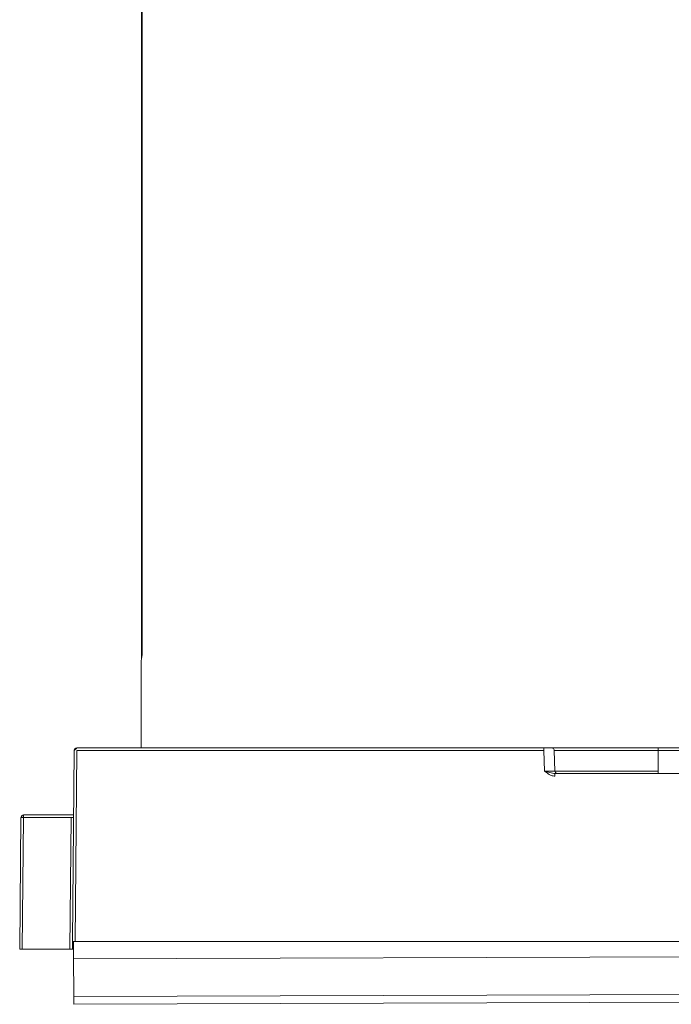
# Model space of a CAD drawing. Extents: x 273.4 to 344.6, y 156.2 to 194.8.
# Drawn here: x 273.4 to 278.3, y 156.4 to 163.9 of the extents above; entities that cross this region are included whole.
import ezdxf

# ---------------------------------------------------------------- set-up
doc = ezdxf.new("R2010")
doc.units = 0
doc.header["$MEASUREMENT"] = 0
doc.layers.get('0').update_dxf_attribs({"lineweight": 0})

msp = doc.modelspace()

# ---------------------------------------------------------------- linework, layer by layer
at = {"color": 18, "lineweight": 0, "true_color": 0x000000}
for p, q in [((274.2997, 171.8892), (274.2997, 159.1075)), ((274.3032, 171.9473), (274.3032, 159.0339)), ((274.2997, 159.1049), (274.2997, 159.0431)), ((274.2997, 159.0878), (274.2997, 159.0453)), ((274.3032, 159.0339), (274.2956, 158.9885)), ((274.2956, 158.9885), (274.2956, 158.3252)), ((273.7852, 158.3057), (273.7725, 156.8489)), ((273.8049, 158.3057), (273.7922, 156.8489)), ((273.8049, 158.3252), (273.8049, 158.3237)), ((273.8049, 158.3252), (277.3681, 158.3252)), ((277.3681, 158.3057), (273.8049, 158.3057)), ((277.3737, 158.1479), (277.3681, 158.3057)), ((277.4469, 158.3062), (277.444, 158.3062)), ((277.4524, 158.1474), (277.4469, 158.3062)), ((277.4469, 158.3062), (278.2405, 158.3062)), ((278.2405, 158.3252), (278.2405, 158.3062)), ((278.2405, 158.3252), (281.2917, 158.3252)), ((278.2405, 158.1474), (278.2405, 158.3062)), ((278.2405, 158.3062), (281.2917, 158.3062)), ((277.4537, 158.1411), (277.4524, 158.1474)), ((278.2405, 158.1474), (277.4524, 158.1474)), ((278.2405, 158.1474), (278.2405, 158.1284)), ((278.5314, 158.1284), (277.4522, 158.1284)), ((273.3781, 157.7939), (273.3694, 156.7898)), ((273.3891, 156.7898), (273.3978, 157.7939)), ((273.3978, 157.8134), (273.3978, 157.7939)), ((273.3978, 157.8134), (273.7809, 157.8134)), ((273.3978, 157.7939), (273.7611, 157.7939)), ((273.7611, 157.7939), (273.7523, 156.7898)), ((273.7779, 157.4631), (273.7777, 157.4631)), ((273.3891, 156.7898), (273.7523, 156.7898)), ((273.772, 156.7898), (273.7725, 156.8489)), ((273.772, 156.7898), (273.78, 156.7898)), ((273.7798, 156.8489), (273.7802, 156.715)), ((273.7922, 156.8489), (278.5357, 156.8489)), ((273.7802, 156.715), (278.5361, 156.731)), ((273.7802, 156.715), (273.7812, 156.4473)), ((273.7812, 156.4276), (278.5371, 156.4436)), ((273.7812, 156.4276), (273.7814, 156.3686)), ((273.7814, 156.3686), (278.5373, 156.3846))]:
    msp.add_line(p, q, dxfattribs=at)
for points in [[(274.2997, 159.1075), (274.2997, 159.1024), (274.2997, 159.0966), (274.2997, 159.093), (274.2997, 159.0892), (274.2997, 159.0878)], [(273.8049, 158.3252), (273.7968, 158.3235), (273.7897, 158.3181), (273.7872, 158.3142), (273.7857, 158.3099), (273.7852, 158.3057)], [(273.7866, 158.3058), (273.7856, 158.3058), (273.7852, 158.3057)], [(273.8051, 158.3239), (273.8038, 158.3226), (273.8017, 158.3209), (273.799, 158.3189), (273.796, 158.3165), (273.793, 158.3139), (273.7903, 158.3112), (273.7881, 158.3084), (273.7866, 158.3058)], [(277.3681, 158.3057), (277.3681, 158.3132), (277.3681, 158.3195), (277.3681, 158.3238), (277.3681, 158.3252)], [(277.4272, 158.3252), (277.4346, 158.3238), (277.4367, 158.3224)], [(277.4454, 158.3063), (277.4452, 158.3112), (277.4437, 158.3158), (277.4408, 158.3197), (277.4369, 158.3227)], [(277.4702, 158.1284), (277.4652, 158.1293), (277.4605, 158.1319), (277.4565, 158.136), (277.4537, 158.1411)], [(277.4522, 158.1284), (277.4522, 158.1269), (277.4522, 158.1227), (277.4522, 158.1164), (277.4522, 158.1089)], [(277.4721, 158.1284), (277.4639, 158.1302), (277.4573, 158.1352)], [(273.3785, 157.7939), (273.3782, 157.7939), (273.3781, 157.7939)], [(273.3928, 157.8121), (273.388, 157.8091), (273.3834, 157.8047), (273.38, 157.7993), (273.3785, 157.7939)], [(273.7611, 157.7939), (273.7695, 157.7939), (273.7762, 157.7938), (273.7796, 157.7939), (273.7808, 157.7939)], [(273.7777, 157.4631), (273.7777, 157.4615), (273.7777, 157.4571), (273.7778, 157.451)], [(273.3694, 156.7898), (273.3711, 156.7898), (273.3766, 156.7898), (273.3827, 156.7898), (273.3891, 156.7898)], [(273.772, 156.7898), (273.7703, 156.7898), (273.7648, 156.7898), (273.7587, 156.7898), (273.7523, 156.7898)], [(273.7922, 156.8489), (273.7841, 156.8489), (273.777, 156.8489), (273.7736, 156.8489), (273.7725, 156.8489)], [(273.7812, 156.4276), (273.7812, 156.428), (273.7812, 156.4291), (273.7812, 156.4309), (273.7812, 156.4334), (273.7812, 156.4364), (273.7812, 156.4398), (273.7812, 156.4435), (273.7812, 156.4473)]]:
    msp.add_lwpolyline(points, dxfattribs=at)
for points, knots in [([(274.2997, 159.0453), (274.2997, 159.0443), (274.2997, 159.0433), (274.2997, 159.0409), (274.2997, 159.0385), (274.2997, 159.0347), (274.2997, 159.0303), (274.2997, 159.0269), (274.2997, 159.023), (274.2997, 159.0188), (274.2997, 159.017), (274.2997, 159.0151), (274.2997, 159.0133)], [0, 0, 0, 0, 1, 1, 1, 2, 2, 2, 3, 3, 3, 4, 4, 4, 4]), ([(277.3681, 158.3252), (277.3767, 158.3252), (277.3853, 158.3252), (277.3929, 158.3252), (277.4006, 158.3252), (277.4074, 158.3252), (277.4131, 158.3252), (277.4175, 158.3252), (277.4212, 158.3252), (277.4234, 158.3252), (277.4257, 158.3252), (277.4264, 158.3252), (277.4272, 158.3252)], [0, 0, 0, 0, 1, 1, 1, 2, 2, 2, 3, 3, 3, 4, 4, 4, 4]), ([(277.4272, 158.3252), (277.4304, 158.3252), (277.4335, 158.3252), (277.4433, 158.3252), (277.453, 158.3252), (277.4693, 158.3252), (277.4899, 158.3252), (277.5105, 158.3252), (277.5353, 158.3252), (277.5647, 158.3252), (277.594, 158.3252), (277.6278, 158.3252), (277.6654, 158.3252), (277.703, 158.3252), (277.7445, 158.3252), (277.7889, 158.3252), (277.8332, 158.3252), (277.8804, 158.3252), (277.9296, 158.3252), (277.9787, 158.3252), (278.0298, 158.3252), (278.082, 158.3252), (278.1341, 158.3252), (278.1873, 158.3252), (278.2405, 158.3252)], [0, 0, 0, 0, 1, 1, 1, 2, 2, 2, 3, 3, 3, 4, 4, 4, 5, 5, 5, 6, 6, 6, 7, 7, 7, 8, 8, 8, 8]), ([(277.3737, 158.1479), (277.3868, 158.1436), (277.4, 158.1392), (277.413, 158.136), (277.4262, 158.1327), (277.4392, 158.1305), (277.4522, 158.1284)], [0, 0, 0, 0, 1, 1, 1, 2, 2, 2, 2]), ([(277.3737, 158.1479), (277.3795, 158.1479), (277.3853, 158.1478), (277.391, 158.1478), (277.3963, 158.1477), (277.4014, 158.1477), (277.4063, 158.1476), (277.4148, 158.1476), (277.4226, 158.1475), (277.4294, 158.1475), (277.4368, 158.1474), (277.4429, 158.1474), (277.4466, 158.1474), (277.4501, 158.1474), (277.4513, 158.1474), (277.4524, 158.1474)], [0, 0, 0, 0, 1, 1, 1, 2, 2, 2, 3, 3, 3, 4, 4, 4, 5, 5, 5, 5]), ([(277.4522, 158.1089), (277.4426, 158.1101), (277.4329, 158.1113), (277.424, 158.1145), (277.4161, 158.1174), (277.4088, 158.1218), (277.4017, 158.1266), (277.3919, 158.1332), (277.3828, 158.1406), (277.3737, 158.1479)], [0, 0, 0, 0, 1, 1, 1, 2, 2, 2, 3, 3, 3, 3])]:
    msp.add_open_spline(points, degree=3, knots=knots, dxfattribs=at)
for points in [[(273.3978, 157.8134), (273.3888, 157.8116), (273.3827, 157.8031), (273.3839, 157.794)], [(273.3978, 157.7939), (273.3932, 157.794), (273.3885, 157.794), (273.3839, 157.794)]]:
    msp.add_open_spline(points, degree=3, dxfattribs=at)

doc.saveas('drawing.dxf')
